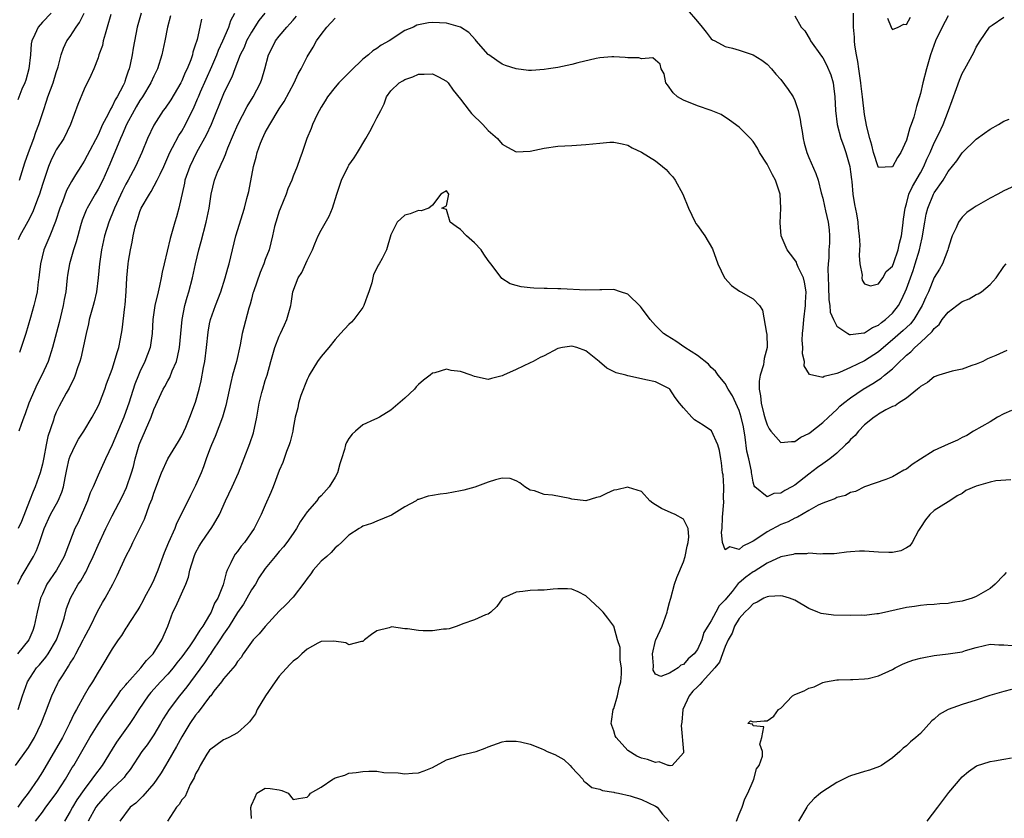
# Model space of a CAD drawing. Units: inches. Extents: x 2550000 to 2553000, y 1539000 to 1542000.
# Drawn here: x 2550818 to 2550959, y 1539763 to 1539878 of the extents above; entities that cross this region are included whole.
import ezdxf

# ---------------------------------------------------------------- set-up
doc = ezdxf.new("R2010")
doc.units = ezdxf.units.IN
doc.header["$MEASUREMENT"] = 0
doc.layers.add('LD25501539_2ft', color=52, linetype='Continuous')

msp = doc.modelspace()

# ---------------------------------------------------------------- linework, layer by layer
at = {"layer": 'LD25501539_2ft'}
for points, elevation in [([(2550852.94, 1539879), (2550852.08, 1539877.92), (2550851, 1539876.25), (2550850.32, 1539875), (2550849.94, 1539874.06), (2550849.41, 1539873), (2550848.61, 1539871), (2550848.18, 1539869.82), (2550847.76, 1539869), (2550847, 1539867.41), (2550845.22, 1539863), (2550844.53, 1539861.47), (2550843.11, 1539859), (2550842.15, 1539857), (2550841.47, 1539855), (2550841.4, 1539854.6), (2550840.57, 1539851), (2550840.25, 1539849.75), (2550840.01, 1539849), (2550839.65, 1539847.65), (2550839.35, 1539846.65), (2550838.46, 1539843), (2550838.18, 1539841.82), (2550838.06, 1539841), (2550837.83, 1539839.83), (2550837.61, 1539839), (2550837.15, 1539837), (2550836.86, 1539835), (2550836.76, 1539833), (2550836.46, 1539831), (2550835.72, 1539829), (2550835, 1539827.5), (2550834.78, 1539827), (2550834.28, 1539825.72), (2550833.4, 1539823), (2550833, 1539821.82), (2550832.69, 1539821), (2550831, 1539817), (2550830.06, 1539815), (2550829, 1539812.68), (2550828.3, 1539811), (2550827.88, 1539810.12), (2550827.49, 1539809), (2550826.12, 1539805.88), (2550825.67, 1539805), (2550824.37, 1539801.63), (2550824.15, 1539801), (2550823.02, 1539799), (2550821.66, 1539797), (2550821, 1539795.6), (2550820.74, 1539795), (2550820.27, 1539793), (2550819.85, 1539791), (2550819.62, 1539790.38), (2550819.05, 1539789), (2550817.43, 1539787)], 8406), ([(2550822.28, 1539879), (2550821, 1539877.71), (2550820.39, 1539877), (2550819.91, 1539875.91), (2550819.48, 1539875), (2550819.42, 1539874.58), (2550819.31, 1539873), (2550819.07, 1539871), (2550818.62, 1539869.38), (2550818.48, 1539869), (2550818.07, 1539868.07), (2550817.46, 1539866.54)], 8392), ([(2550817.47, 1539797), (2550817.97, 1539798.03), (2550819.73, 1539801), (2550820.16, 1539801.84), (2550820.59, 1539803), (2550821.25, 1539805), (2550822.17, 1539807), (2550823.27, 1539809), (2550823.79, 1539810.21), (2550824.03, 1539811), (2550824.27, 1539812.27), (2550824.44, 1539813), (2550824.53, 1539813.47), (2550824.87, 1539815), (2550825, 1539815.39), (2550825.74, 1539817), (2550826.18, 1539817.82), (2550826.96, 1539819), (2550828.17, 1539821), (2550829, 1539822.57), (2550829.2, 1539823), (2550829.97, 1539825), (2550830.22, 1539825.78), (2550831, 1539827.9), (2550831.37, 1539829), (2550831.72, 1539830.28), (2550831.99, 1539831), (2550832.23, 1539832.23), (2550832.47, 1539833.53), (2550832.85, 1539836.85), (2550832.89, 1539837.11), (2550833.03, 1539839.03), (2550833.14, 1539841), (2550833.32, 1539843), (2550833.38, 1539843.38), (2550833.64, 1539845), (2550833.88, 1539846.12), (2550834.04, 1539847), (2550834.33, 1539848.33), (2550834.5, 1539849), (2550834.64, 1539849.36), (2550835, 1539850.5), (2550835.2, 1539851), (2550836.37, 1539853), (2550836.63, 1539853.37), (2550837.5, 1539855), (2550837.89, 1539855.89), (2550838.42, 1539857), (2550839.32, 1539859), (2550839.69, 1539859.69), (2550840.57, 1539861.43), (2550841, 1539862.07), (2550841.53, 1539863), (2550842.03, 1539864.03), (2550842.68, 1539865.32), (2550843.29, 1539866.71), (2550843.4, 1539867), (2550843.71, 1539867.71), (2550844.5, 1539869.5), (2550845.33, 1539871.33), (2550846.05, 1539873), (2550846.3, 1539873.7), (2550846.92, 1539875), (2550847.75, 1539877), (2550848.04, 1539877.96), (2550848.63, 1539879)], 8404), ([(2550817.51, 1539779), (2550818.16, 1539781), (2550818.86, 1539783), (2550820.18, 1539785), (2550820.57, 1539785.43), (2550821.49, 1539786.51), (2550821.84, 1539787), (2550823.02, 1539789), (2550823.55, 1539790.45), (2550823.77, 1539791), (2550824.13, 1539792.13), (2550824.49, 1539793.51), (2550825.03, 1539795), (2550826.15, 1539797), (2550826.51, 1539797.49), (2550827, 1539798.35), (2550827.26, 1539798.74), (2550827.68, 1539799.68), (2550828.31, 1539801), (2550829, 1539802.63), (2550830.09, 1539805), (2550831, 1539806.82), (2550832.45, 1539809.55), (2550833.09, 1539810.91), (2550833.81, 1539813), (2550834.07, 1539813.93), (2550834.34, 1539815), (2550834.91, 1539817), (2550835, 1539817.25), (2550836.6, 1539821), (2550837, 1539822.09), (2550838.36, 1539825), (2550838.59, 1539825.41), (2550839, 1539826.2), (2550839.3, 1539826.7), (2550839.65, 1539827.65), (2550840.24, 1539829), (2550840.41, 1539829.59), (2550840.69, 1539831), (2550840.89, 1539833), (2550841.07, 1539835), (2550841.44, 1539837), (2550841.78, 1539838.22), (2550842.02, 1539839), (2550842.55, 1539841), (2550843, 1539843), (2550843.48, 1539845), (2550843.81, 1539846.19), (2550844.53, 1539849), (2550844.92, 1539851), (2550845.22, 1539853), (2550845.71, 1539855), (2550846.15, 1539856.15), (2550846.5, 1539857), (2550846.68, 1539857.32), (2550847, 1539858.05), (2550847.3, 1539858.7), (2550847.4, 1539859), (2550847.64, 1539859.64), (2550848.45, 1539861.55), (2550849.04, 1539863), (2550850.39, 1539865.61), (2550851.25, 1539867), (2550852.31, 1539869), (2550852.49, 1539869.51), (2550852.94, 1539871), (2550853.47, 1539873), (2550853.99, 1539874.01), (2550854.47, 1539875), (2550855, 1539875.69), (2550856.1, 1539877), (2550856.54, 1539877.46), (2550857, 1539878.01), (2550857.46, 1539878.54)], 8408), ([(2550830.81, 1539878.81), (2550830.32, 1539877), (2550830, 1539876), (2550829.75, 1539875), (2550829.63, 1539874.37), (2550829.13, 1539873), (2550829, 1539872.59), (2550828.37, 1539871), (2550827.97, 1539870.03), (2550827, 1539868.07), (2550826.11, 1539865.89), (2550825.05, 1539863), (2550824.09, 1539861), (2550823, 1539859.35), (2550822.81, 1539859), (2550822.21, 1539857.79), (2550821.88, 1539857), (2550821, 1539854.37), (2550820.57, 1539853), (2550820.3, 1539852.3), (2550819.84, 1539851), (2550819.61, 1539850.39), (2550818.94, 1539849.06), (2550817.78, 1539847), (2550817.55, 1539846.45)], 8396), ([(2550839.39, 1539878.61), (2550838.95, 1539877), (2550838.57, 1539875), (2550838.15, 1539873), (2550837.52, 1539871), (2550837, 1539869.95), (2550836.58, 1539869), (2550835.38, 1539867), (2550835, 1539866.43), (2550834.47, 1539865.53), (2550834.17, 1539865), (2550833.1, 1539863), (2550832.47, 1539861.53), (2550832.22, 1539861), (2550830.7, 1539857.3), (2550829.67, 1539855), (2550829, 1539853.71), (2550828.57, 1539853), (2550827.42, 1539851), (2550827.29, 1539850.71), (2550826.72, 1539849.28), (2550826.47, 1539848.47), (2550826.07, 1539847), (2550825.86, 1539846.14), (2550825.47, 1539845), (2550824.89, 1539843), (2550824.62, 1539841.38), (2550824.56, 1539841), (2550824.35, 1539839), (2550824.14, 1539837.86), (2550823.99, 1539837), (2550823.4, 1539834.6), (2550822.45, 1539831), (2550821.82, 1539829), (2550820.95, 1539827), (2550820.28, 1539825.72), (2550819.05, 1539823), (2550818.52, 1539821.48), (2550818.33, 1539821), (2550817.95, 1539819.95), (2550817.65, 1539819)], 8400), ([(2550835.16, 1539879), (2550834.61, 1539877), (2550834.03, 1539873.97), (2550833.87, 1539873), (2550833.6, 1539871.6), (2550833.45, 1539871), (2550833.32, 1539870.68), (2550833, 1539869.64), (2550832.83, 1539869.17), (2550832.78, 1539869), (2550832.59, 1539868.59), (2550831.76, 1539867), (2550831.47, 1539866.53), (2550831, 1539865.57), (2550830.77, 1539865.23), (2550830.38, 1539864.38), (2550829.64, 1539863), (2550829, 1539861.54), (2550827.45, 1539858.55), (2550827, 1539857.73), (2550826.51, 1539857), (2550825.78, 1539855.78), (2550825.18, 1539854.82), (2550824.49, 1539853.51), (2550823.9, 1539851.9), (2550823.53, 1539851), (2550822.91, 1539849.09), (2550822.08, 1539847), (2550821.23, 1539845), (2550820.72, 1539843), (2550820.56, 1539841.44), (2550820.5, 1539841), (2550820.4, 1539840.4), (2550820.25, 1539839), (2550820.03, 1539837.97), (2550819.78, 1539837), (2550819.3, 1539835.3), (2550818.62, 1539833), (2550817.72, 1539830.28)], 8398), ([(2550817.72, 1539855), (2550818.48, 1539857.52), (2550818.99, 1539859), (2550819.76, 1539861), (2550820.07, 1539861.93), (2550820.51, 1539863), (2550821.15, 1539865), (2550821.62, 1539866.38), (2550821.81, 1539867), (2550822.53, 1539869), (2550823, 1539870.47), (2550823.27, 1539871.27), (2550823.72, 1539873), (2550824.02, 1539873.98), (2550824.53, 1539875), (2550825, 1539875.65), (2550825.87, 1539877), (2550826.34, 1539877.66), (2550826.99, 1539879)], 8394), ([(2550913.53, 1539879.53), (2550915, 1539877.79), (2550915.69, 1539877), (2550916.25, 1539876.25), (2550917, 1539875.31), (2550917.18, 1539875.18), (2550917.49, 1539875), (2550919, 1539874.22), (2550920.04, 1539873.96), (2550921, 1539873.68), (2550923, 1539873.01), (2550924.23, 1539872.23), (2550925, 1539871.66), (2550925.65, 1539871), (2550926.24, 1539870.24), (2550927, 1539869.47), (2550928.03, 1539868.03), (2550928.73, 1539867), (2550929, 1539866.44), (2550929.47, 1539865), (2550929.74, 1539863.74), (2550929.84, 1539863), (2550930.02, 1539861.98), (2550930.17, 1539861), (2550930.31, 1539860.31), (2550930.71, 1539859), (2550931, 1539858.25), (2550931.99, 1539855.99), (2550932.33, 1539855), (2550932.78, 1539853.22), (2550933, 1539852.45), (2550933.27, 1539851.28), (2550933.41, 1539850.59), (2550933.77, 1539849), (2550933.9, 1539847.9), (2550933.96, 1539847), (2550933.96, 1539845.96), (2550933.87, 1539845), (2550933.87, 1539843.87), (2550933.76, 1539843), (2550933.71, 1539842.29), (2550933.81, 1539839.81), (2550933.85, 1539837.85), (2550934.01, 1539837), (2550934.07, 1539836.07), (2550934.52, 1539835), (2550935, 1539834.03), (2550936.58, 1539833), (2550936.85, 1539832.85), (2550937, 1539832.85), (2550938.12, 1539833), (2550938.88, 1539833.12), (2550939, 1539833.1), (2550940.13, 1539833.87), (2550941, 1539834.19), (2550941.43, 1539834.57), (2550942.02, 1539835), (2550943, 1539835.91), (2550943.85, 1539837), (2550944.26, 1539837.74), (2550944.83, 1539839), (2550945, 1539839.42), (2550945.96, 1539842.04), (2550946.27, 1539843), (2550946.86, 1539845), (2550947, 1539845.69), (2550947.26, 1539846.74), (2550947.63, 1539849), (2550947.85, 1539850.15), (2550948.07, 1539851), (2550948.9, 1539853), (2550949, 1539853.18), (2550950.26, 1539855), (2550951, 1539856.25), (2550952.23, 1539857.77), (2550953, 1539858.95), (2550955, 1539860.9), (2550956.23, 1539861.77), (2550957, 1539862.36), (2550958.21, 1539863), (2550959, 1539863.49), (2550959.76, 1539863.76)], 8410), ([(2550929, 1539878.62), (2550929.91, 1539877), (2550930.44, 1539876.44), (2550931.17, 1539875.17), (2550931.25, 1539875), (2550932.83, 1539872.83), (2550933, 1539872.57), (2550933.55, 1539871.55), (2550934.14, 1539870.14), (2550934.47, 1539869), (2550934.55, 1539868.55), (2550934.72, 1539867), (2550934.81, 1539865), (2550935.06, 1539863), (2550935.58, 1539861), (2550935.97, 1539859.97), (2550936.31, 1539859), (2550936.89, 1539857), (2550937, 1539856.2), (2550937.13, 1539855.13), (2550937.18, 1539854.82), (2550937.33, 1539853), (2550937.54, 1539851.54), (2550937.82, 1539850.18), (2550938.03, 1539849), (2550938.1, 1539848.1), (2550938.24, 1539847), (2550938.33, 1539845.67), (2550938.29, 1539845), (2550938.21, 1539844.21), (2550938.33, 1539843), (2550938.63, 1539841.37), (2550938.6, 1539841), (2550938.66, 1539840.66), (2550939, 1539840.14), (2550939.86, 1539839.86), (2550941, 1539840.14), (2550941.61, 1539841), (2550942.1, 1539841.9), (2550943, 1539842.67), (2550943.21, 1539843.21), (2550943.81, 1539845), (2550944.01, 1539845.99), (2550944.3, 1539847), (2550944.51, 1539848.51), (2550944.6, 1539849.41), (2550944.8, 1539851), (2550945, 1539851.61), (2550945.37, 1539853), (2550945.89, 1539854.11), (2550947, 1539856.05), (2550947.52, 1539857), (2550947.95, 1539858.05), (2550948.39, 1539859), (2550949, 1539860.39), (2550949.65, 1539861.65), (2550950.3, 1539863), (2550951.05, 1539865), (2550951.55, 1539866.45), (2550952.19, 1539868.19), (2550952.61, 1539869.39), (2550953, 1539870.33), (2550953.39, 1539871), (2550954.66, 1539873.34), (2550955, 1539874.1), (2550955.57, 1539875), (2550956.92, 1539877), (2550957, 1539877.09), (2550957.29, 1539877.29), (2550959, 1539878.42)], 8408), ([(2550951, 1539878.63), (2550950.14, 1539877), (2550949.17, 1539875), (2550948.45, 1539873), (2550947.88, 1539871), (2550947.37, 1539869), (2550947, 1539867.45), (2550946.43, 1539865.57), (2550946.31, 1539865), (2550946.05, 1539864.05), (2550945.69, 1539863), (2550945.49, 1539862.51), (2550945, 1539860.75), (2550944.19, 1539859), (2550943.71, 1539858.29), (2550943, 1539856.95), (2550942.93, 1539856.93), (2550941, 1539856.85), (2550940.95, 1539856.95), (2550940.27, 1539859), (2550940.03, 1539860.03), (2550939.73, 1539861), (2550939.32, 1539862.68), (2550939, 1539864.46), (2550938.71, 1539867), (2550938.51, 1539868.51), (2550938.46, 1539869), (2550938.16, 1539871), (2550938.03, 1539872.03), (2550937.84, 1539873), (2550937.61, 1539874.39), (2550937.55, 1539875), (2550937.53, 1539875.53), (2550937.39, 1539877), (2550937.41, 1539879)], 8406), ([(2550817.16, 1539771), (2550818.78, 1539773.22), (2550819, 1539773.56), (2550819.87, 1539775), (2550820.84, 1539777), (2550821.43, 1539778.57), (2550822, 1539780), (2550822.36, 1539781), (2550823.22, 1539782.78), (2550823.34, 1539783), (2550823.87, 1539783.87), (2550824.59, 1539785), (2550824.77, 1539785.23), (2550825, 1539785.65), (2550825.54, 1539786.46), (2550825.8, 1539787), (2550826.85, 1539789), (2550827, 1539789.33), (2550827.89, 1539791), (2550828.92, 1539793.08), (2550829.63, 1539794.37), (2550830.01, 1539795), (2550831.1, 1539797), (2550831.74, 1539798.26), (2550832.97, 1539801), (2550833.68, 1539802.32), (2550833.99, 1539803), (2550835.64, 1539806.36), (2550836.39, 1539808.39), (2550836.74, 1539809.25), (2550837, 1539810.07), (2550838.11, 1539813), (2550839.01, 1539814.99), (2550840.52, 1539817.48), (2550841, 1539818.31), (2550841.57, 1539819.57), (2550842.18, 1539821), (2550843, 1539823.13), (2550843.49, 1539825), (2550843.78, 1539826.22), (2550844.12, 1539828.12), (2550844.3, 1539829), (2550844.57, 1539831), (2550844.79, 1539833.21), (2550845, 1539834.39), (2550845.12, 1539835), (2550845.84, 1539837), (2550846.62, 1539839), (2550847.26, 1539841), (2550847.61, 1539842.39), (2550847.81, 1539843), (2550848.76, 1539847), (2550850, 1539851), (2550850.36, 1539852.36), (2550850.61, 1539853.39), (2550851.29, 1539857), (2550851.67, 1539858.33), (2550851.83, 1539859), (2550852.33, 1539860.33), (2550852.59, 1539861), (2550853, 1539861.84), (2550853.63, 1539863), (2550855, 1539865.26), (2550855.69, 1539866.31), (2550857.12, 1539869), (2550857.73, 1539870.27), (2550858.14, 1539871), (2550859, 1539872.72), (2550859.87, 1539874.13), (2550860.34, 1539875), (2550861, 1539875.95), (2550861.82, 1539877), (2550863, 1539878.27)], 8410), ([(2550961, 1539854.4), (2550959, 1539853.5), (2550958.12, 1539853), (2550957, 1539852.43), (2550955, 1539851.28), (2550954.56, 1539851), (2550953.65, 1539850.35), (2550953, 1539849.7), (2550952.7, 1539849.3), (2550952.5, 1539849), (2550952.15, 1539848.15), (2550951.58, 1539847), (2550951.42, 1539846.58), (2550951, 1539845.22), (2550950.95, 1539845), (2550950.18, 1539843), (2550949.75, 1539842.25), (2550949, 1539841.06), (2550948.16, 1539839), (2550947.79, 1539838.21), (2550947.28, 1539837), (2550946.06, 1539835), (2550945.59, 1539834.41), (2550945, 1539833.88), (2550944.55, 1539833.45), (2550943, 1539832.07), (2550941.71, 1539831), (2550941, 1539830.37), (2550939, 1539829.06), (2550937, 1539828.11), (2550935.4, 1539827.4), (2550935, 1539827.28), (2550933.18, 1539826.82), (2550933, 1539826.69), (2550931.1, 1539827.1), (2550930.34, 1539828.34), (2550930.38, 1539829), (2550930.1, 1539830.1), (2550930.12, 1539831), (2550930.04, 1539832.04), (2550930.08, 1539833), (2550930.19, 1539833.81), (2550930.27, 1539835), (2550930.53, 1539837), (2550930.53, 1539837.47), (2550930.61, 1539839), (2550930.39, 1539840.39), (2550930.21, 1539841), (2550929.46, 1539842.54), (2550929.29, 1539843), (2550929.22, 1539843.22), (2550929, 1539843.56), (2550928.39, 1539844.39), (2550927.87, 1539845), (2550927.02, 1539847), (2550926.87, 1539848.87), (2550926.97, 1539851), (2550926.89, 1539853), (2550926.23, 1539855), (2550925.78, 1539855.78), (2550925, 1539857.33), (2550923.94, 1539859), (2550923.63, 1539859.63), (2550923, 1539860.59), (2550922.65, 1539861), (2550921, 1539862.62), (2550919.63, 1539863.63), (2550918.43, 1539864.43), (2550917, 1539865.03), (2550915, 1539865.71), (2550913, 1539866.49), (2550912.13, 1539867), (2550911.55, 1539867.55), (2550910.72, 1539868.72), (2550910.5, 1539869), (2550910.26, 1539870.26), (2550909.8, 1539871), (2550909.65, 1539871.65), (2550909, 1539872.26), (2550908.6, 1539872.6), (2550907, 1539872.43), (2550906.59, 1539872.59), (2550905, 1539872.59), (2550904.65, 1539872.65), (2550903, 1539872.74), (2550902.73, 1539872.73), (2550901, 1539872.57), (2550900.47, 1539872.47), (2550897.84, 1539871.84), (2550897, 1539871.63), (2550895, 1539871.21), (2550893.62, 1539871), (2550893, 1539870.89), (2550891.22, 1539870.78), (2550891, 1539870.75), (2550890.77, 1539870.77), (2550889, 1539870.98), (2550887.49, 1539871.49), (2550887, 1539871.67), (2550886.2, 1539872.2), (2550885.06, 1539873), (2550885, 1539873.05), (2550883.27, 1539875), (2550883.16, 1539875.16), (2550882.2, 1539876.2), (2550881, 1539877), (2550879, 1539877.56), (2550877, 1539877.65), (2550876.4, 1539877.6), (2550875, 1539877.33), (2550874.75, 1539877.25), (2550874.26, 1539877), (2550873, 1539876.48), (2550870.77, 1539875), (2550869.61, 1539874.39), (2550869, 1539873.9), (2550868.43, 1539873.57), (2550867.82, 1539873), (2550867, 1539872.38), (2550865.27, 1539870.73), (2550865, 1539870.43), (2550863.57, 1539869), (2550863, 1539868.38), (2550861.92, 1539867), (2550861.59, 1539866.41), (2550861, 1539865.48), (2550860.46, 1539864.46), (2550859.79, 1539863), (2550859.57, 1539862.43), (2550858.94, 1539861), (2550858.28, 1539859), (2550857.94, 1539858.06), (2550857.57, 1539857), (2550857, 1539855.57), (2550856.8, 1539855), (2550856.25, 1539853.75), (2550856, 1539853), (2550855.11, 1539850.89), (2550855, 1539850.57), (2550854.51, 1539849), (2550854.34, 1539848.34), (2550854.05, 1539847), (2550853.54, 1539845), (2550853, 1539843.62), (2550852.79, 1539843), (2550852.24, 1539841.76), (2550851.28, 1539839), (2550851.23, 1539838.77), (2550851, 1539837.95), (2550850.81, 1539837.19), (2550850.63, 1539836.63), (2550849.68, 1539833), (2550849.38, 1539831.38), (2550848.85, 1539829), (2550848.29, 1539827), (2550848.03, 1539825.97), (2550847.35, 1539822.65), (2550846.86, 1539821), (2550845.8, 1539818.2), (2550845.28, 1539817), (2550845, 1539816.29), (2550844.52, 1539815), (2550844.14, 1539813.86), (2550843.78, 1539813), (2550843, 1539811.16), (2550842.25, 1539809.75), (2550840.92, 1539807), (2550840.27, 1539805.73), (2550840, 1539805), (2550839.1, 1539803), (2550838.49, 1539801.51), (2550837.59, 1539799), (2550837, 1539797.63), (2550836.69, 1539797), (2550835.61, 1539795), (2550835.41, 1539794.59), (2550835, 1539793.83), (2550834.69, 1539793.31), (2550833.51, 1539791.51), (2550833.12, 1539790.88), (2550833, 1539790.7), (2550832.37, 1539789.63), (2550831.89, 1539789), (2550831, 1539787.71), (2550829.39, 1539785), (2550829, 1539784.38), (2550828.21, 1539783), (2550827.73, 1539782.27), (2550826.99, 1539781.01), (2550825.9, 1539779), (2550825.57, 1539778.43), (2550824.91, 1539777), (2550823.87, 1539775), (2550821, 1539770.05), (2550820.35, 1539769), (2550818.98, 1539767), (2550818.1, 1539765.9), (2550817.48, 1539765)], 8412), ([(2550843.86, 1539878.14), (2550843.62, 1539877), (2550843.2, 1539875.2), (2550843.1, 1539874.9), (2550843, 1539874.52), (2550842.62, 1539873.38), (2550842.53, 1539873), (2550842.29, 1539872.29), (2550841.78, 1539871), (2550841.51, 1539870.49), (2550841, 1539869.26), (2550840.87, 1539869), (2550839.43, 1539866.57), (2550838.63, 1539865.37), (2550838.35, 1539865), (2550837, 1539862.91), (2550836.11, 1539861), (2550835.26, 1539859), (2550834.35, 1539857), (2550833.31, 1539855), (2550833, 1539854.45), (2550832.51, 1539853.49), (2550831.63, 1539851.63), (2550831.34, 1539851), (2550831.25, 1539850.75), (2550830.52, 1539849), (2550829.94, 1539847), (2550829.51, 1539845), (2550829.2, 1539843), (2550829.01, 1539841), (2550828.76, 1539839), (2550828.43, 1539837.57), (2550828.29, 1539837), (2550827.74, 1539835), (2550827.61, 1539834.39), (2550827.27, 1539833), (2550826.52, 1539829.48), (2550826.39, 1539829), (2550826.05, 1539828.05), (2550825.72, 1539827), (2550825.52, 1539826.48), (2550825, 1539825.48), (2550824.85, 1539825.15), (2550824.44, 1539824.44), (2550823.42, 1539822.58), (2550823, 1539821.71), (2550822.71, 1539821), (2550822.58, 1539820.58), (2550821.8, 1539818.2), (2550821.55, 1539817), (2550821.21, 1539815.21), (2550821, 1539814.25), (2550820.69, 1539813), (2550819.99, 1539811), (2550819.66, 1539810.34), (2550819.17, 1539809), (2550817.99, 1539806.02), (2550817.53, 1539805)], 8402), ([(2550942.27, 1539878.27), (2550942.82, 1539877), (2550942.85, 1539876.85), (2550943, 1539876.65), (2550943.83, 1539877), (2550944.61, 1539877.39), (2550945, 1539877.36), (2550945.58, 1539878.42)], 8404), ([(2550820.01, 1539763), (2550821, 1539764.29), (2550821.52, 1539765), (2550823, 1539766.95), (2550823.1, 1539767.1), (2550824.31, 1539769), (2550825.3, 1539770.7), (2550825.5, 1539771), (2550827.83, 1539775), (2550829, 1539776.92), (2550829.82, 1539778.18), (2550831.79, 1539781), (2550832.27, 1539781.73), (2550833, 1539782.58), (2550833.18, 1539782.82), (2550835.15, 1539785), (2550835.96, 1539786.04), (2550836.91, 1539787), (2550838.13, 1539789), (2550838.99, 1539791), (2550839.75, 1539793), (2550840.17, 1539793.83), (2550841.6, 1539797), (2550841.96, 1539798.04), (2550842.17, 1539799), (2550842.77, 1539801), (2550843, 1539801.5), (2550843.52, 1539802.48), (2550843.84, 1539803), (2550845, 1539804.68), (2550845.24, 1539805), (2550845.55, 1539805.55), (2550846.41, 1539807), (2550847.3, 1539809), (2550848.26, 1539811), (2550849.14, 1539813), (2550850.77, 1539817.23), (2550851.28, 1539818.72), (2550851.35, 1539819), (2550851.43, 1539819.43), (2550851.79, 1539821), (2550852.13, 1539823), (2550852.52, 1539824.52), (2550852.63, 1539825), (2550853, 1539826.23), (2550853.25, 1539827), (2550853.79, 1539829), (2550854.35, 1539831), (2550855, 1539832.64), (2550855.18, 1539833), (2550855.74, 1539834.26), (2550856.1, 1539835), (2550856.64, 1539837), (2550856.7, 1539837.3), (2550856.96, 1539839), (2550857.72, 1539841), (2550858.24, 1539841.76), (2550859, 1539843.48), (2550859.77, 1539845), (2550860.11, 1539845.89), (2550860.6, 1539847), (2550861, 1539847.83), (2550862.14, 1539849.86), (2550862.62, 1539851), (2550863.26, 1539853), (2550863.69, 1539854.31), (2550863.94, 1539855), (2550864.9, 1539857), (2550865, 1539857.17), (2550865.76, 1539858.24), (2550866.25, 1539859), (2550867.44, 1539861), (2550867.99, 1539862.01), (2550868.54, 1539863), (2550869, 1539863.96), (2550869.56, 1539865), (2550870.04, 1539865.96), (2550870.4, 1539867), (2550871, 1539867.82), (2550872.21, 1539869), (2550872.73, 1539869.27), (2550873, 1539869.45), (2550874.17, 1539869.83), (2550875, 1539870.22), (2550875.78, 1539870.22), (2550877, 1539870.26), (2550877.85, 1539869.85), (2550879, 1539869.23), (2550879.24, 1539869), (2550879.94, 1539867.94), (2550881, 1539866.65), (2550882.26, 1539865), (2550882.61, 1539864.61), (2550884.22, 1539863), (2550885, 1539862.16), (2550886.33, 1539861), (2550887, 1539860.2), (2550887.74, 1539859.74), (2550889, 1539859.1), (2550891, 1539859.16), (2550893, 1539859.61), (2550895, 1539859.9), (2550895.96, 1539859.96), (2550897, 1539859.99), (2550899, 1539860.12), (2550901, 1539860.35), (2550902.45, 1539860.45), (2550903, 1539860.45), (2550904.21, 1539860.22), (2550905, 1539860.02), (2550905.66, 1539859.66), (2550907, 1539859.02), (2550909, 1539857.77), (2550910, 1539857), (2550910.53, 1539856.53), (2550911, 1539855.98), (2550911.49, 1539855.49), (2550911.82, 1539855), (2550912.94, 1539853), (2550913.72, 1539851), (2550914.67, 1539849), (2550914.8, 1539848.8), (2550915, 1539848.53), (2550916.05, 1539847), (2550917.15, 1539845.15), (2550917.93, 1539843), (2550918.9, 1539841), (2550918.94, 1539840.94), (2550919.91, 1539839.91), (2550921.07, 1539839.07), (2550921.26, 1539839), (2550923, 1539838), (2550923.9, 1539837), (2550924.36, 1539836.36), (2550924.94, 1539833.06), (2550924.97, 1539832.97), (2550925.01, 1539831.01), (2550924.57, 1539829.43), (2550924.56, 1539829), (2550924.48, 1539828.48), (2550924.01, 1539827), (2550923.86, 1539826.14), (2550923.86, 1539825), (2550924.07, 1539824.07), (2550924.17, 1539823), (2550924.56, 1539821.44), (2550924.74, 1539820.74), (2550925, 1539819.88), (2550925.31, 1539819.31), (2550925.55, 1539819), (2550927, 1539817.33), (2550928.49, 1539817.51), (2550929, 1539817.49), (2550929.87, 1539818.13), (2550931, 1539818.64), (2550931.19, 1539818.81), (2550933, 1539820.2), (2550933.81, 1539821), (2550935, 1539822.1), (2550935.45, 1539822.55), (2550935.97, 1539823), (2550937, 1539823.76), (2550938.81, 1539825), (2550940.18, 1539825.82), (2550941, 1539826.37), (2550941.4, 1539826.6), (2550941.85, 1539827), (2550943, 1539827.93), (2550944.07, 1539829), (2550944.56, 1539829.44), (2550945, 1539829.9), (2550945.62, 1539830.38), (2550946.21, 1539831), (2550947, 1539831.69), (2550948.72, 1539833.28), (2550949, 1539833.71), (2550949.69, 1539834.31), (2550950.15, 1539835), (2550951, 1539836.06), (2550952.26, 1539837), (2550953, 1539837.58), (2550954, 1539838), (2550955, 1539838.59), (2550955.31, 1539838.69), (2550955.78, 1539839), (2550957, 1539840.05), (2550957.9, 1539841), (2550959, 1539842.6), (2550959.33, 1539843)], 8414), ([(2550959.42, 1539830.58), (2550957.82, 1539829.82), (2550956.64, 1539829.36), (2550955.97, 1539829), (2550955, 1539828.58), (2550954.39, 1539828.39), (2550953, 1539827.9), (2550951.58, 1539827.58), (2550949.66, 1539827), (2550949, 1539826.78), (2550948.03, 1539825.97), (2550947, 1539825.4), (2550946.82, 1539825.18), (2550946.57, 1539825), (2550945, 1539823.73), (2550943.85, 1539823), (2550943.37, 1539822.63), (2550943, 1539822.51), (2550942.05, 1539822.05), (2550941, 1539821.44), (2550940.75, 1539821.25), (2550940.36, 1539821), (2550939, 1539819.91), (2550938.12, 1539819), (2550937.63, 1539818.37), (2550937, 1539817.79), (2550936.64, 1539817.36), (2550936.28, 1539817), (2550935, 1539815.83), (2550934, 1539815), (2550933, 1539814.31), (2550932.24, 1539813.76), (2550931, 1539812.82), (2550929, 1539811.24), (2550928.58, 1539811), (2550927.55, 1539810.45), (2550927, 1539810.09), (2550925.96, 1539810.04), (2550925, 1539809.54), (2550923.24, 1539811), (2550923.13, 1539811.13), (2550923, 1539811.68), (2550922.8, 1539812.8), (2550922.79, 1539813), (2550922.76, 1539813.24), (2550922.37, 1539815), (2550922.11, 1539816.11), (2550921.88, 1539818.12), (2550921.6, 1539819.6), (2550921.3, 1539821), (2550921, 1539821.95), (2550920.5, 1539823), (2550920.03, 1539824.03), (2550919.43, 1539825), (2550919, 1539825.83), (2550918, 1539827), (2550917.59, 1539827.59), (2550917, 1539828.13), (2550916.58, 1539828.58), (2550915, 1539829.82), (2550913.19, 1539831), (2550911.92, 1539831.92), (2550910.66, 1539832.66), (2550910.15, 1539833), (2550909, 1539834.17), (2550908.21, 1539835), (2550907, 1539836.7), (2550906.86, 1539836.86), (2550905, 1539838.65), (2550903.96, 1539839), (2550903, 1539839.3), (2550901.27, 1539839.27), (2550901, 1539839.29), (2550899, 1539839.21), (2550895.4, 1539839.4), (2550895, 1539839.39), (2550893.45, 1539839.45), (2550893, 1539839.44), (2550891.52, 1539839.52), (2550891, 1539839.55), (2550889.7, 1539839.7), (2550889, 1539839.87), (2550888.12, 1539840.12), (2550886.92, 1539840.92), (2550886.58, 1539841.42), (2550885.37, 1539843), (2550885, 1539843.46), (2550884.37, 1539844.37), (2550883.97, 1539845), (2550883, 1539846.03), (2550881.85, 1539847), (2550881, 1539847.94), (2550880.37, 1539848.37), (2550879.52, 1539849), (2550879, 1539850.82), (2550878.35, 1539851), (2550879, 1539851.32), (2550879.35, 1539853), (2550879, 1539853.5), (2550878.18, 1539853), (2550877, 1539851.44), (2550876.46, 1539851), (2550875.36, 1539850.63), (2550875, 1539850.66), (2550873.81, 1539850.19), (2550873, 1539849.99), (2550871.91, 1539849), (2550871, 1539847.16), (2550870.41, 1539845), (2550869.79, 1539843.79), (2550869.36, 1539843), (2550869.21, 1539842.79), (2550869, 1539842.36), (2550868.54, 1539841.46), (2550868.42, 1539841), (2550868.27, 1539840.27), (2550867.85, 1539839), (2550867.62, 1539838.38), (2550867.16, 1539837), (2550867, 1539836.75), (2550865.71, 1539835), (2550865.37, 1539834.63), (2550865, 1539834.27), (2550863.78, 1539833), (2550863, 1539832.12), (2550862.11, 1539831), (2550861, 1539829.69), (2550860.51, 1539829), (2550859.31, 1539827), (2550859.21, 1539826.79), (2550859, 1539826.41), (2550858.1, 1539824.1), (2550857.75, 1539823), (2550857.65, 1539822.35), (2550857.29, 1539821), (2550857, 1539819.42), (2550856.94, 1539819), (2550856.56, 1539817.44), (2550856.43, 1539817), (2550856.06, 1539816.06), (2550855.51, 1539814.49), (2550855, 1539813.33), (2550854.14, 1539811), (2550853.81, 1539810.19), (2550853, 1539808.35), (2550852.42, 1539807), (2550851.94, 1539806.06), (2550851.42, 1539805), (2550850, 1539803), (2550849.55, 1539802.45), (2550849, 1539801.7), (2550848.69, 1539801.31), (2550848.47, 1539801), (2550848.06, 1539800.06), (2550847.53, 1539799), (2550847.37, 1539798.63), (2550846.94, 1539796.94), (2550846.18, 1539795), (2550845.72, 1539794.28), (2550845.23, 1539793), (2550845, 1539792.59), (2550844.03, 1539791), (2550843.58, 1539790.42), (2550843, 1539789.38), (2550842.83, 1539789.17), (2550842.75, 1539789), (2550842.17, 1539788.17), (2550841, 1539786.58), (2550840.29, 1539785.71), (2550839.76, 1539785), (2550839, 1539784.11), (2550837.96, 1539783), (2550836.56, 1539781.44), (2550836.2, 1539781), (2550834.84, 1539779), (2550834.14, 1539777.86), (2550833.56, 1539777), (2550832.1, 1539775), (2550831.65, 1539774.35), (2550831, 1539773.33), (2550829.59, 1539771), (2550828.47, 1539769.53), (2550828.12, 1539769), (2550827, 1539767.51), (2550825.97, 1539766.03), (2550825.33, 1539765), (2550825, 1539764.39), (2550824.16, 1539763)], 8416), ([(2550960.06, 1539821.94), (2550959, 1539821.46), (2550958.08, 1539821), (2550957, 1539820.34), (2550954.65, 1539819), (2550953.65, 1539818.35), (2550953, 1539818.07), (2550952.32, 1539817.68), (2550951, 1539817.13), (2550949, 1539816.2), (2550947.02, 1539814.98), (2550945.81, 1539814.19), (2550945, 1539813.52), (2550944.64, 1539813.36), (2550943, 1539812.42), (2550942.06, 1539812.06), (2550939, 1539810.98), (2550937.7, 1539810.3), (2550937, 1539810.15), (2550936.25, 1539809.75), (2550935, 1539809.45), (2550934.72, 1539809.28), (2550933.93, 1539809), (2550933, 1539808.65), (2550932.36, 1539808.36), (2550931, 1539807.59), (2550929.37, 1539806.63), (2550929, 1539806.51), (2550928.03, 1539805.97), (2550927, 1539805.57), (2550925, 1539804.53), (2550923.54, 1539803.54), (2550923, 1539803.2), (2550922.62, 1539803), (2550921.54, 1539802.46), (2550921, 1539801.98), (2550919.65, 1539802.35), (2550919, 1539801.93), (2550918.6, 1539803), (2550918.47, 1539804.47), (2550918.55, 1539805), (2550918.63, 1539806.63), (2550918.79, 1539808.79), (2550918.79, 1539809), (2550918.76, 1539809.24), (2550918.81, 1539811), (2550918.69, 1539812.69), (2550918.63, 1539813), (2550918.45, 1539814.45), (2550918.35, 1539815), (2550918.18, 1539816.18), (2550917.96, 1539817), (2550917.01, 1539819.01), (2550915.83, 1539819.83), (2550914.61, 1539820.61), (2550914.21, 1539821), (2550913, 1539822.35), (2550912.46, 1539823), (2550911.82, 1539823.82), (2550911.06, 1539825), (2550911, 1539825.06), (2550909, 1539826.05), (2550907.63, 1539826.37), (2550907, 1539826.47), (2550905, 1539826.9), (2550904.72, 1539827), (2550903.36, 1539827.36), (2550902.01, 1539828.01), (2550900.94, 1539828.94), (2550900.9, 1539829), (2550899, 1539830.51), (2550897.72, 1539831), (2550897, 1539831.19), (2550895.64, 1539831), (2550895, 1539830.86), (2550893, 1539829.81), (2550892.45, 1539829.55), (2550891.45, 1539829), (2550891, 1539828.77), (2550889, 1539827.83), (2550887.18, 1539827), (2550887, 1539826.9), (2550885.46, 1539826.54), (2550885, 1539826.39), (2550883, 1539826.82), (2550882.56, 1539827), (2550881, 1539827.53), (2550879.68, 1539827.68), (2550879, 1539827.87), (2550877.34, 1539827.34), (2550877, 1539827.3), (2550876.65, 1539827), (2550875.68, 1539826.32), (2550875, 1539825.66), (2550874.65, 1539825.35), (2550874.4, 1539825), (2550873, 1539823.7), (2550871, 1539821.98), (2550869.38, 1539821), (2550869, 1539820.81), (2550868.67, 1539820.67), (2550867, 1539819.87), (2550865.93, 1539819), (2550865.47, 1539818.53), (2550865, 1539817.93), (2550864.66, 1539817.34), (2550864.52, 1539817), (2550864.36, 1539816.36), (2550863.95, 1539815), (2550863.71, 1539814.29), (2550863.34, 1539813), (2550863, 1539812.36), (2550862.15, 1539811), (2550861, 1539809.7), (2550860.64, 1539809.36), (2550860.37, 1539809), (2550859, 1539807.41), (2550858.02, 1539805.98), (2550857.47, 1539805), (2550857, 1539804.29), (2550856.11, 1539803), (2550855.62, 1539802.38), (2550855, 1539801.69), (2550854.4, 1539801), (2550853, 1539799.27), (2550852.09, 1539797.91), (2550851.57, 1539797), (2550851, 1539796.18), (2550850.35, 1539795), (2550849.85, 1539794.15), (2550849, 1539792.93), (2550847.79, 1539791), (2550847.5, 1539790.5), (2550847, 1539789.83), (2550846.47, 1539789), (2550845.37, 1539787.37), (2550845.08, 1539786.92), (2550845, 1539786.81), (2550844.27, 1539785.73), (2550842.24, 1539783), (2550841.72, 1539782.28), (2550840.67, 1539781), (2550839.18, 1539779), (2550838.34, 1539777.66), (2550837.96, 1539777), (2550837, 1539775.39), (2550836.03, 1539773.97), (2550835.3, 1539773), (2550833.61, 1539770.39), (2550833, 1539769.64), (2550832.73, 1539769.27), (2550832.5, 1539769), (2550831, 1539767.63), (2550830.4, 1539767), (2550829, 1539765.44), (2550828.68, 1539765), (2550827.6, 1539763)], 8418), ([(2550960, 1539812), (2550957.83, 1539811.83), (2550957, 1539811.68), (2550955, 1539811.07), (2550953.55, 1539810.45), (2550953, 1539810.04), (2550952.29, 1539809.71), (2550951.23, 1539809), (2550951, 1539808.83), (2550949, 1539807.57), (2550948.35, 1539807), (2550947.73, 1539806.27), (2550947, 1539805.17), (2550946.73, 1539804.73), (2550945.82, 1539803), (2550945.5, 1539802.5), (2550945, 1539802.21), (2550944.21, 1539801.79), (2550943, 1539801.56), (2550942.46, 1539801.54), (2550941, 1539801.59), (2550939, 1539801.74), (2550938.27, 1539801.73), (2550937, 1539801.65), (2550936.41, 1539801.59), (2550935, 1539801.41), (2550934.62, 1539801.39), (2550933, 1539801.35), (2550932.67, 1539801.33), (2550931, 1539801.44), (2550930.64, 1539801.36), (2550929, 1539801.36), (2550928.74, 1539801.26), (2550927, 1539800.93), (2550925, 1539800.01), (2550923.16, 1539798.84), (2550923, 1539798.77), (2550921.98, 1539798.02), (2550921, 1539797.2), (2550920.88, 1539797.12), (2550919.98, 1539795.98), (2550919.17, 1539795), (2550919, 1539794.77), (2550918.11, 1539793.89), (2550917.67, 1539793), (2550917, 1539791.73), (2550916.5, 1539791), (2550915.93, 1539790.07), (2550915.63, 1539789), (2550915, 1539787.63), (2550914.53, 1539787), (2550913.7, 1539786.3), (2550913, 1539785.46), (2550912.61, 1539785.39), (2550912.27, 1539785), (2550911, 1539784.22), (2550909.76, 1539783.76), (2550909, 1539784.11), (2550908.67, 1539784.66), (2550908.71, 1539785.29), (2550908.58, 1539787), (2550909, 1539788.92), (2550909.04, 1539789.04), (2550909.96, 1539791), (2550910.65, 1539793), (2550910.7, 1539793.3), (2550911, 1539794.37), (2550911.15, 1539794.85), (2550911.18, 1539795), (2550911.74, 1539797), (2550912.05, 1539797.95), (2550913, 1539800.2), (2550913.25, 1539801), (2550913.53, 1539802.47), (2550913.68, 1539803), (2550913.8, 1539803.8), (2550913.66, 1539805), (2550913, 1539806.34), (2550911.83, 1539807), (2550911.26, 1539807.26), (2550909.86, 1539807.86), (2550909, 1539808.42), (2550908.63, 1539808.63), (2550908.19, 1539809), (2550907, 1539810.31), (2550905.13, 1539810.87), (2550905, 1539810.93), (2550903.46, 1539810.54), (2550903, 1539810.49), (2550901.96, 1539810.04), (2550901, 1539809.55), (2550900.55, 1539809.45), (2550899, 1539808.99), (2550897, 1539809.22), (2550896.71, 1539809.29), (2550894.23, 1539809.77), (2550893, 1539809.88), (2550891.61, 1539810.39), (2550891, 1539810.53), (2550890.23, 1539811), (2550889.54, 1539811.54), (2550889, 1539811.83), (2550888.16, 1539812.16), (2550887, 1539812.21), (2550886.01, 1539812.01), (2550885, 1539811.65), (2550883.08, 1539810.92), (2550881.49, 1539810.51), (2550881, 1539810.4), (2550879, 1539810.05), (2550878.08, 1539809.92), (2550877, 1539809.72), (2550876.36, 1539809.64), (2550875, 1539809.17), (2550874.85, 1539809.15), (2550874.63, 1539809), (2550873, 1539808.13), (2550871.1, 1539806.9), (2550869, 1539806.08), (2550868.26, 1539805.74), (2550867, 1539805.32), (2550866.82, 1539805.18), (2550866.46, 1539805), (2550865, 1539804.04), (2550863.94, 1539803), (2550863.45, 1539802.55), (2550863, 1539802.24), (2550862.44, 1539801.56), (2550861.82, 1539801), (2550861, 1539800.3), (2550859.88, 1539799), (2550859.51, 1539798.49), (2550859, 1539797.85), (2550858.66, 1539797.34), (2550857, 1539795.16), (2550855.95, 1539794.05), (2550855, 1539793.13), (2550853, 1539790.92), (2550852.14, 1539789.86), (2550851.27, 1539789), (2550851, 1539788.68), (2550849.83, 1539787), (2550849.51, 1539786.49), (2550849, 1539785.91), (2550848.67, 1539785.33), (2550847, 1539783.4), (2550846.71, 1539783), (2550845.63, 1539781.63), (2550845.16, 1539781), (2550845, 1539780.82), (2550843.37, 1539778.63), (2550843, 1539778.22), (2550842.17, 1539777), (2550841, 1539775.09), (2550840.27, 1539773.73), (2550839, 1539771.54), (2550838.66, 1539771), (2550838.06, 1539769.94), (2550837.45, 1539769), (2550837, 1539768.38), (2550835.44, 1539766.56), (2550835, 1539766.15), (2550834.42, 1539765.58), (2550833.62, 1539765), (2550832.11, 1539763)], 8420), ([(2550959.32, 1539798.68), (2550959, 1539798.3), (2550957.74, 1539797), (2550957, 1539796.39), (2550955, 1539795.22), (2550954.43, 1539795), (2550953, 1539794.58), (2550951.6, 1539794.4), (2550951, 1539794.25), (2550949.79, 1539794.21), (2550949, 1539794.1), (2550947.95, 1539794.05), (2550947, 1539793.95), (2550946.17, 1539793.83), (2550945, 1539793.65), (2550941, 1539792.77), (2550940.75, 1539792.75), (2550939, 1539792.53), (2550938.55, 1539792.55), (2550937, 1539792.5), (2550934.55, 1539792.55), (2550932.79, 1539792.79), (2550932.31, 1539793), (2550931, 1539793.54), (2550929, 1539794.71), (2550928.23, 1539795), (2550927.29, 1539795.29), (2550927, 1539795.32), (2550925.26, 1539795.26), (2550925, 1539795.21), (2550924.52, 1539795), (2550923.58, 1539794.42), (2550923, 1539794.21), (2550922.44, 1539793.56), (2550921.81, 1539793), (2550921, 1539792.07), (2550920.34, 1539791), (2550920.01, 1539789.99), (2550919.41, 1539789), (2550919, 1539788.07), (2550918.63, 1539787), (2550918.18, 1539785.82), (2550917.51, 1539785), (2550915.67, 1539783), (2550915.37, 1539782.63), (2550915, 1539782.29), (2550914.37, 1539781.63), (2550913.81, 1539781), (2550912.92, 1539779), (2550912.78, 1539777.22), (2550912.7, 1539776.7), (2550913.02, 1539773), (2550913, 1539772.81), (2550911.37, 1539771), (2550911.08, 1539770.92), (2550910.97, 1539770.97), (2550910.81, 1539771), (2550909.5, 1539771.5), (2550909, 1539771.39), (2550907.86, 1539771.86), (2550907, 1539772.03), (2550906.32, 1539772.32), (2550905, 1539773.11), (2550903.33, 1539775), (2550903.22, 1539775.22), (2550903, 1539775.98), (2550902.72, 1539776.72), (2550902.65, 1539777), (2550902.68, 1539777.32), (2550902.93, 1539779), (2550903, 1539779.17), (2550903.54, 1539781), (2550903.8, 1539782.2), (2550904, 1539783), (2550904.13, 1539784.13), (2550904.12, 1539785), (2550903.91, 1539786.09), (2550903.92, 1539787), (2550903.9, 1539787.9), (2550903.53, 1539789), (2550903, 1539790.99), (2550902.15, 1539792.15), (2550901.49, 1539793), (2550901, 1539793.49), (2550899, 1539795.34), (2550897.9, 1539795.9), (2550897, 1539796.29), (2550896.36, 1539796.36), (2550895, 1539796.34), (2550894.31, 1539796.31), (2550893, 1539796.17), (2550892.13, 1539796.13), (2550891, 1539796.11), (2550889.94, 1539795.94), (2550889, 1539795.88), (2550887.09, 1539795), (2550887, 1539794.91), (2550886.2, 1539793.8), (2550885.34, 1539793), (2550885, 1539792.71), (2550884.61, 1539792.61), (2550883, 1539791.88), (2550881.33, 1539791.33), (2550880.53, 1539791), (2550879.39, 1539790.61), (2550879, 1539790.57), (2550878.56, 1539790.56), (2550877, 1539790.31), (2550875.67, 1539790.33), (2550875, 1539790.36), (2550873.41, 1539790.59), (2550873, 1539790.61), (2550871.13, 1539790.87), (2550871, 1539790.85), (2550870.75, 1539790.75), (2550869, 1539790.32), (2550868.23, 1539789.77), (2550867.24, 1539789), (2550867, 1539788.77), (2550866.78, 1539788.78), (2550865, 1539788.31), (2550864.57, 1539788.57), (2550862.85, 1539788.85), (2550861, 1539788.76), (2550860.53, 1539788.53), (2550859, 1539787.67), (2550858.25, 1539787), (2550857.62, 1539786.38), (2550857, 1539785.95), (2550856.53, 1539785.47), (2550855, 1539783.79), (2550854.4, 1539783), (2550853.04, 1539781), (2550851.82, 1539779), (2550851.58, 1539778.42), (2550851, 1539777.63), (2550850.75, 1539777.25), (2550850.49, 1539777), (2550849, 1539775.69), (2550847.75, 1539775), (2550847.25, 1539774.75), (2550847, 1539774.65), (2550845, 1539773.18), (2550844.62, 1539772.62), (2550843.64, 1539771), (2550843.47, 1539770.53), (2550843, 1539769.77), (2550842.79, 1539769.21), (2550842.23, 1539768.23), (2550841.48, 1539766.52), (2550841, 1539766.06), (2550840.62, 1539765.38), (2550840.27, 1539765), (2550838.95, 1539763)], 8422), ([(2550920.63, 1539763), (2550921, 1539763.98), (2550921.45, 1539765), (2550921.81, 1539766.19), (2550922.26, 1539767), (2550923, 1539768.78), (2550923.12, 1539769), (2550923.51, 1539770.49), (2550923.88, 1539771), (2550924.34, 1539772.34), (2550924.36, 1539773), (2550923.98, 1539774.02), (2550924.24, 1539775), (2550924.55, 1539776.55), (2550923, 1539776.69), (2550922.9, 1539776.9), (2550922.24, 1539777), (2550922.63, 1539777.37), (2550923, 1539777.27), (2550924.61, 1539777.39), (2550925, 1539777.37), (2550925.96, 1539778.04), (2550926.66, 1539779), (2550927, 1539779.2), (2550928.67, 1539781), (2550929, 1539781.19), (2550930.32, 1539781.68), (2550931, 1539782.06), (2550931.74, 1539782.26), (2550933, 1539782.88), (2550933.39, 1539783), (2550935, 1539783.3), (2550935.27, 1539783.27), (2550937, 1539783.34), (2550937.32, 1539783.32), (2550939, 1539783.4), (2550939.49, 1539783.49), (2550941, 1539783.83), (2550943, 1539784.77), (2550943.39, 1539785), (2550944.45, 1539785.55), (2550945, 1539785.77), (2550945.9, 1539786.1), (2550947, 1539786.39), (2550947.51, 1539786.49), (2550949, 1539786.75), (2550951, 1539787), (2550953, 1539787.31), (2550953.5, 1539787.5), (2550955, 1539787.92), (2550956.21, 1539788.21), (2550957, 1539788.41), (2550958.28, 1539788.28), (2550959, 1539788.32), (2550960.19, 1539788.19)], 8424), ([(2550960.1, 1539781.9), (2550959, 1539781.6), (2550956.99, 1539781.01), (2550955, 1539780.37), (2550953, 1539779.76), (2550950.97, 1539779), (2550949.72, 1539778.28), (2550949, 1539777.64), (2550948.63, 1539777.37), (2550947, 1539775.59), (2550946.35, 1539775), (2550945.6, 1539774.4), (2550945, 1539773.8), (2550944.53, 1539773.47), (2550944.06, 1539773), (2550943, 1539772.08), (2550941.41, 1539771), (2550941.16, 1539770.84), (2550939.7, 1539770.3), (2550939, 1539770.14), (2550937, 1539769.49), (2550936.66, 1539769.34), (2550935, 1539768.55), (2550933.7, 1539767.7), (2550933, 1539767.26), (2550932.65, 1539767), (2550931.78, 1539766.22), (2550930.83, 1539765.17), (2550930.71, 1539765), (2550929.51, 1539763)], 8426), ([(2550851, 1539763.36), (2550850.93, 1539764.93), (2550851, 1539765.27), (2550851.55, 1539766.45), (2550851.78, 1539767), (2550853, 1539767.73), (2550853.68, 1539767.68), (2550855, 1539767.47), (2550855.38, 1539767.38), (2550856.26, 1539767), (2550857, 1539766.1), (2550857.75, 1539766.25), (2550859, 1539766.41), (2550859.27, 1539766.73), (2550859.49, 1539767), (2550861, 1539767.88), (2550862.69, 1539769), (2550862.89, 1539769.11), (2550863, 1539769.2), (2550864.39, 1539769.61), (2550865, 1539769.89), (2550866.02, 1539769.98), (2550867, 1539770.12), (2550867.85, 1539770.15), (2550869, 1539770.15), (2550869.99, 1539769.99), (2550872.07, 1539769.93), (2550873, 1539769.77), (2550874.11, 1539769.89), (2550875, 1539769.93), (2550875.78, 1539770.22), (2550877, 1539770.7), (2550879, 1539771.81), (2550880.12, 1539772.12), (2550881, 1539772.48), (2550883.28, 1539773), (2550884.55, 1539773.45), (2550885, 1539773.66), (2550887, 1539774.39), (2550887.53, 1539774.47), (2550889, 1539774.48), (2550889.61, 1539774.39), (2550891, 1539774.04), (2550892.57, 1539773.43), (2550893, 1539773.24), (2550893.43, 1539773), (2550894.54, 1539772.54), (2550895.84, 1539771.84), (2550896.75, 1539771), (2550897, 1539770.7), (2550898.57, 1539769), (2550898.71, 1539768.71), (2550899, 1539768.53), (2550899.84, 1539767.84), (2550901, 1539767.58), (2550901.38, 1539767.38), (2550903, 1539767.15), (2550903.11, 1539767.11), (2550903.69, 1539767), (2550905.37, 1539766.63), (2550907, 1539766.11), (2550909, 1539765.16), (2550909.22, 1539765), (2550910.01, 1539764.01), (2550910.93, 1539763)], 8424), ([(2550947.96, 1539763), (2550949.52, 1539765), (2550951.09, 1539767.09), (2550953, 1539769.35), (2550953.89, 1539770.11), (2550955.06, 1539770.94), (2550957, 1539771.55), (2550957.64, 1539771.64), (2550959, 1539771.87), (2550960.08, 1539772.08)], 8428)]:
    msp.add_lwpolyline(points, dxfattribs=dict(at, elevation=elevation))

doc.saveas('drawing.dxf')
